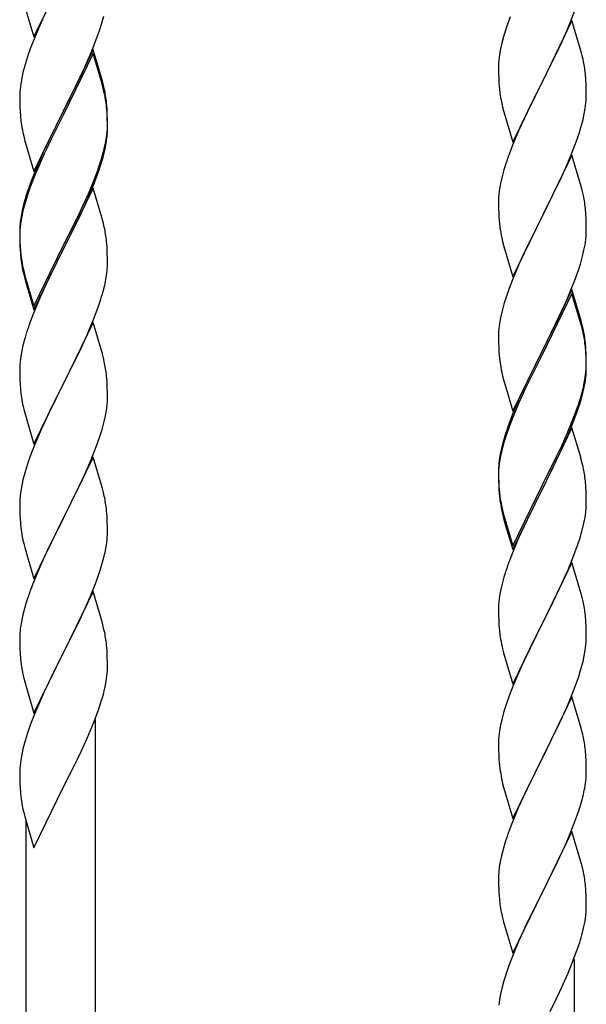
# Model space of a CAD drawing. Units: millimetres. Extents: x 0 to 8280, y 0 to 5795.
# Drawn here: x 1730 to 1868, y 4287 to 4528 of the extents above; entities that cross this region are included whole.
import ezdxf

# ---------------------------------------------------------------- set-up
doc = ezdxf.new("R2010")
doc.units = ezdxf.units.MM
doc.layers.add('YKK_A1', color=4, linetype='Continuous', lineweight=30)

msp = doc.modelspace()

# ---------------------------------------------------------------- linework, layer by layer
at = {"layer": 'YKK_A1'}
for p, q in [((1733.07, 4523.42), (1740.3, 4538.28)), ((1730.87, 4530.82), (1733.07, 4523.42)), ((1864.19, 4527.14), (1865.56, 4530.68)), ((1749.56, 4526.53), (1750.1, 4528.47)), ((1849.41, 4528.32), (1848.68, 4526.3)), ((1734.47, 4526.22), (1733, 4522.69)), ((1735.13, 4527.71), (1734.47, 4526.22)), ((1749.08, 4525.04), (1749.56, 4526.53)), ((1848.68, 4526.3), (1847.9, 4523.82)), ((1864.52, 4527.42), (1857.3, 4512.56)), ((1863.35, 4525.12), (1864.19, 4527.14)), ((1866.79, 4519.77), (1864.52, 4527.42)), ((1748.38, 4523.03), (1749.08, 4525.04)), ((1847.9, 4523.82), (1847.38, 4521.9)), ((1862.02, 4522.16), (1863.35, 4525.12)), ((1732.41, 4521.17), (1731.68, 4519.15)), ((1733, 4522.69), (1732.41, 4521.17)), ((1747.19, 4519.99), (1748.38, 4523.03)), ((1847.38, 4521.9), (1847.06, 4520.5)), ((1861.35, 4520.73), (1862.02, 4522.16)), ((1731.68, 4519.15), (1730.9, 4516.68)), ((1747.52, 4520.27), (1740.3, 4505.41)), ((1747.52, 4519.35), (1740.3, 4504.5)), ((1745.91, 4516.98), (1747.19, 4519.99)), ((1749.79, 4512.62), (1747.52, 4520.27)), ((1749.72, 4511.95), (1747.52, 4519.35)), ((1846.82, 4519.15), (1846.66, 4517.85)), ((1847.06, 4520.5), (1846.82, 4519.15)), ((1860.25, 4518.43), (1861.35, 4520.73)), ((1867.04, 4518.82), (1866.79, 4519.77)), ((1867.25, 4517.88), (1867.04, 4518.82)), ((1730.9, 4516.68), (1730.38, 4514.75)), ((1744.8, 4514.53), (1745.91, 4516.98)), ((1846.6, 4517.02), (1846.58, 4516.22)), ((1846.58, 4516.22), (1846.6, 4514.36)), ((1846.66, 4517.85), (1846.6, 4517.02)), ((1857.47, 4512.89), (1860.25, 4518.43)), ((1730.38, 4514.75), (1730.06, 4513.35)), ((1744.13, 4513.11), (1744.8, 4514.53)), ((1846.6, 4514.36), (1846.63, 4513.35)), ((1867.91, 4513.01), (1867.8, 4514.42)), ((1729.82, 4512), (1729.66, 4510.7)), ((1730.06, 4513.35), (1729.82, 4512)), ((1742.18, 4509.13), (1744.13, 4513.11)), ((1749.91, 4511.23), (1749.72, 4511.95)), ((1750.04, 4511.67), (1749.79, 4512.62)), ((1750.25, 4509.81), (1749.91, 4511.23)), ((1750.25, 4510.73), (1750.04, 4511.67)), ((1846.63, 4513.35), (1846.67, 4512.41)), ((1846.67, 4512.41), (1846.75, 4511.25)), ((1850.07, 4497.7), (1857.3, 4512.56)), ((1857.13, 4512.23), (1854.13, 4506.24)), ((1857.3, 4512.56), (1857.13, 4512.23)), ((1857.3, 4512.56), (1857.47, 4512.89)), ((1867.97, 4511.77), (1867.91, 4513.01)), ((1868.01, 4510.04), (1867.97, 4511.77)), ((1729.6, 4509.87), (1729.58, 4509.07)), ((1729.58, 4509.07), (1729.6, 4507.21)), ((1729.66, 4510.7), (1729.6, 4509.87)), ((1740.47, 4505.74), (1742.18, 4509.13)), ((1846.92, 4509.66), (1847.07, 4508.67)), ((1868, 4508.09), (1868.02, 4508.89)), ((1868.02, 4508.89), (1868.01, 4510.04)), ((1729.6, 4507.21), (1729.63, 4506.2)), ((1750.91, 4505.86), (1750.8, 4507.28)), ((1867.77, 4505.97), (1867.94, 4507.26)), ((1867.94, 4507.26), (1868, 4508.09)), ((1729.63, 4506.2), (1729.67, 4505.26)), ((1729.67, 4505.26), (1729.75, 4504.1)), ((1733.07, 4490.55), (1740.3, 4505.41)), ((1739.96, 4504.74), (1736.69, 4498.18)), ((1740.3, 4505.41), (1739.96, 4504.74)), ((1740.3, 4504.5), (1739.96, 4503.82)), ((1740.3, 4505.41), (1740.47, 4505.74)), ((1750.91, 4504.95), (1750.8, 4506.36)), ((1750.97, 4504.62), (1750.91, 4505.86)), ((1750.97, 4503.7), (1750.91, 4504.95)), ((1751.01, 4502.89), (1750.97, 4504.62)), ((1847.56, 4506.3), (1847.81, 4505.35)), ((1847.81, 4505.35), (1847.87, 4505.1)), ((1847.87, 4505.1), (1850.07, 4497.7)), ((1854.13, 4506.24), (1852.8, 4503.44)), ((1867.22, 4503.22), (1867.53, 4504.62)), ((1867.53, 4504.62), (1867.77, 4505.97)), ((1739.96, 4503.82), (1737.35, 4498.63)), ((1751.01, 4501.97), (1750.97, 4503.7)), ((1751, 4500.95), (1751.02, 4501.75)), ((1751.02, 4501.75), (1751.01, 4502.89)), ((1751.02, 4500.83), (1751.01, 4501.97)), ((1852.8, 4503.44), (1851.47, 4500.5)), ((1866.7, 4501.29), (1867.22, 4503.22)), ((1730.34, 4500.1), (1730.56, 4499.16)), ((1750.77, 4498.82), (1750.94, 4500.12)), ((1750.94, 4500.12), (1751, 4500.95)), ((1751, 4500.03), (1751.02, 4500.83)), ((1851.47, 4500.5), (1850, 4496.97)), ((1865.56, 4497.81), (1866.25, 4499.82)), ((1866.25, 4499.82), (1866.7, 4501.29)), ((1730.56, 4499.16), (1730.87, 4497.96)), ((1730.87, 4497.96), (1731.24, 4496.69)), ((1736.69, 4498.18), (1735.57, 4495.81)), ((1737.35, 4498.63), (1736.02, 4495.86)), ((1750.22, 4496.07), (1750.53, 4497.47)), ((1750.44, 4496.09), (1750.7, 4497.46)), ((1750.53, 4497.47), (1750.77, 4498.82)), ((1750.7, 4497.46), (1750.89, 4498.77)), ((1850, 4496.97), (1849.22, 4494.94)), ((1864.6, 4495.28), (1865.56, 4497.81)), ((1731.24, 4496.69), (1733.07, 4490.55)), ((1735.57, 4495.81), (1734.47, 4493.35)), ((1735.57, 4494.9), (1734.47, 4492.44)), ((1736.02, 4495.86), (1735.57, 4494.9)), ((1750.1, 4494.68), (1750.44, 4496.09)), ((1864.52, 4494.54), (1857.3, 4479.69)), ((1863.35, 4492.25), (1864.6, 4495.28)), ((1866.79, 4486.9), (1864.52, 4494.54)), ((1734.47, 4493.35), (1733, 4489.82)), ((1734.47, 4492.44), (1733.2, 4489.41)), ((1748.56, 4490.66), (1749.08, 4492.17)), ((1748.74, 4490.25), (1749.4, 4492.25)), ((1749.08, 4492.17), (1749.56, 4493.66)), ((1862.02, 4489.29), (1863.35, 4492.25)), ((1733, 4489.82), (1732.22, 4487.79)), ((1747.6, 4488.13), (1748.56, 4490.66)), ((1747.6, 4487.22), (1748.74, 4490.25)), ((1847.9, 4490.95), (1847.38, 4489.03)), ((1848.19, 4491.94), (1847.9, 4490.95)), ((1732.41, 4487.39), (1731.68, 4485.37)), ((1733.2, 4489.41), (1732.41, 4487.39)), ((1746.35, 4485.1), (1747.6, 4488.13)), ((1746.56, 4484.69), (1747.6, 4487.22)), ((1847.06, 4487.63), (1846.82, 4486.28)), ((1847.38, 4489.03), (1847.06, 4487.63)), ((1857.47, 4480.02), (1862.02, 4489.29)), ((1731.19, 4484.79), (1730.76, 4483.32)), ((1731.68, 4485.37), (1730.9, 4482.89)), ((1747.52, 4486.48), (1740.3, 4471.62)), ((1745.02, 4482.14), (1746.35, 4485.1)), ((1749.65, 4479.33), (1747.52, 4486.48)), ((1846.66, 4484.98), (1846.6, 4484.15)), ((1846.82, 4486.28), (1846.66, 4484.98)), ((1867.04, 4485.95), (1866.79, 4486.9)), ((1867.25, 4485.01), (1867.04, 4485.95)), ((1730.76, 4483.32), (1730.27, 4481.41)), ((1730.9, 4482.89), (1730.38, 4480.96)), ((1744.58, 4480.27), (1746.13, 4483.69)), ((1746.13, 4483.69), (1746.56, 4484.69)), ((1846.6, 4484.15), (1846.58, 4483.36)), ((1846.58, 4483.36), (1846.6, 4481.49)), ((1729.98, 4480.03), (1729.76, 4478.69)), ((1730.27, 4481.41), (1729.98, 4480.03)), ((1730.38, 4480.96), (1730.06, 4479.57)), ((1743.69, 4479.31), (1745.02, 4482.14)), ((1743.69, 4478.4), (1744.58, 4480.27)), ((1846.6, 4481.49), (1846.63, 4480.48)), ((1846.63, 4480.48), (1846.67, 4479.54)), ((1857.3, 4479.69), (1857.47, 4480.02)), ((1867.91, 4480.14), (1867.8, 4481.56)), ((1867.97, 4478.9), (1867.91, 4480.14)), ((1729.82, 4478.21), (1729.66, 4476.92)), ((1730.06, 4479.57), (1729.82, 4478.21)), ((1740.47, 4472.87), (1743.69, 4479.31)), ((1742.18, 4475.34), (1743.69, 4478.4)), ((1749.72, 4479.08), (1749.65, 4479.33)), ((1750.04, 4477.88), (1749.72, 4479.08)), ((1750.25, 4476.94), (1750.04, 4477.88)), ((1846.67, 4479.54), (1846.75, 4478.38)), ((1850.07, 4464.83), (1857.3, 4479.69)), ((1857.13, 4479.36), (1855.41, 4475.97)), ((1857.3, 4479.69), (1857.13, 4479.36)), ((1868.01, 4477.17), (1867.97, 4478.9)), ((1729.63, 4477.42), (1729.58, 4476.6)), ((1729.58, 4476.6), (1729.58, 4476.21)), ((1729.58, 4476.21), (1729.6, 4474.35)), ((1729.6, 4476.09), (1729.58, 4475.29)), ((1729.58, 4475.29), (1729.6, 4473.43)), ((1729.66, 4476.92), (1729.6, 4476.09)), ((1740.47, 4471.95), (1742.18, 4475.34)), ((1855.41, 4475.97), (1853.24, 4471.53)), ((1868, 4475.23), (1868.02, 4476.03)), ((1868.02, 4476.03), (1868.01, 4477.17)), ((1729.6, 4474.35), (1729.63, 4473.34)), ((1729.6, 4473.43), (1729.63, 4472.42)), ((1729.63, 4473.34), (1729.67, 4472.4)), ((1740.3, 4472.54), (1740.47, 4472.87)), ((1750.91, 4472.08), (1750.8, 4473.49)), ((1847.34, 4474.37), (1847.56, 4473.43)), ((1847.56, 4473.43), (1847.87, 4472.23)), ((1867.7, 4472.66), (1867.89, 4473.97)), ((1729.63, 4472.42), (1729.67, 4471.48)), ((1729.67, 4472.4), (1729.75, 4471.23)), ((1729.67, 4471.48), (1729.75, 4470.31)), ((1733.07, 4457.68), (1740.3, 4472.54)), ((1733.07, 4456.77), (1740.3, 4471.62)), ((1740.13, 4471.29), (1737.35, 4465.76)), ((1740.3, 4471.62), (1740.13, 4471.29)), ((1740.3, 4471.62), (1740.47, 4471.95)), ((1750.97, 4470.83), (1750.91, 4472.08)), ((1751.01, 4469.1), (1750.97, 4470.83)), ((1847.87, 4472.23), (1850.07, 4464.83)), ((1853.24, 4471.53), (1852.13, 4469.12)), ((1867.1, 4469.88), (1867.44, 4471.29)), ((1867.44, 4471.29), (1867.7, 4472.66)), ((1729.92, 4469.64), (1730.07, 4468.65)), ((1751, 4467.16), (1751.02, 4467.96)), ((1751.02, 4467.96), (1751.01, 4469.1)), ((1852.13, 4469.12), (1851.47, 4467.63)), ((1866.08, 4466.45), (1866.56, 4467.94)), ((1866.56, 4467.94), (1867.1, 4469.88)), ((1730.29, 4466.55), (1730.56, 4465.37)), ((1730.56, 4466.29), (1730.87, 4465.09)), ((1737.35, 4465.76), (1735.8, 4462.51)), ((1750.7, 4464.59), (1750.89, 4465.9)), ((1851.47, 4467.63), (1850, 4464.1)), ((1865.38, 4464.44), (1866.08, 4466.45)), ((1730.56, 4465.37), (1730.81, 4464.41)), ((1730.81, 4464.41), (1731.31, 4462.64)), ((1730.87, 4465.09), (1733.07, 4457.68)), ((1750.1, 4461.81), (1750.44, 4463.22)), ((1750.44, 4463.22), (1750.7, 4464.59)), ((1850, 4464.1), (1849.41, 4462.58)), ((1864.19, 4461.4), (1865.38, 4464.44)), ((1731.31, 4462.64), (1733.07, 4456.77)), ((1735.8, 4462.51), (1734.47, 4459.56)), ((1849.41, 4462.58), (1848.68, 4460.56)), ((1864.52, 4461.68), (1857.3, 4446.82)), ((1864.52, 4460.76), (1857.3, 4445.91)), ((1862.91, 4458.39), (1864.19, 4461.4)), ((1866.79, 4454.03), (1864.52, 4461.68)), ((1866.72, 4453.36), (1864.52, 4460.76)), ((1734.47, 4459.56), (1732.8, 4455.53)), ((1748.74, 4457.38), (1749.4, 4459.38)), ((1848.68, 4460.56), (1847.9, 4458.09)), ((1861.8, 4455.94), (1862.91, 4458.39)), ((1747.6, 4454.35), (1748.74, 4457.38)), ((1847.38, 4456.16), (1847.06, 4454.76)), ((1847.9, 4458.09), (1847.38, 4456.16)), ((1861.13, 4454.52), (1861.8, 4455.94)), ((1732.8, 4455.53), (1732.22, 4454.01)), ((1747.52, 4453.62), (1740.3, 4438.75)), ((1746.56, 4451.82), (1747.6, 4454.35)), ((1749.79, 4445.97), (1747.52, 4453.62)), ((1847.06, 4454.76), (1846.82, 4453.41)), ((1859.18, 4450.54), (1861.13, 4454.52)), ((1867.04, 4453.08), (1866.79, 4454.03)), ((1746.13, 4450.82), (1746.56, 4451.82)), ((1846.6, 4451.28), (1846.58, 4450.48)), ((1846.66, 4452.11), (1846.6, 4451.28)), ((1846.82, 4453.41), (1846.66, 4452.11)), ((1866.91, 4452.64), (1866.72, 4453.36)), ((1867.25, 4451.22), (1866.91, 4452.64)), ((1867.25, 4452.14), (1867.04, 4453.08)), ((1730.9, 4450.02), (1730.38, 4448.09)), ((1731.19, 4451), (1730.9, 4450.02)), ((1744.58, 4447.4), (1746.13, 4450.82)), ((1846.58, 4450.48), (1846.6, 4448.62)), ((1857.47, 4447.15), (1859.18, 4450.54)), ((1867.91, 4447.27), (1867.8, 4448.69)), ((1730.06, 4446.7), (1729.82, 4445.34)), ((1730.38, 4448.09), (1730.06, 4446.7)), ((1743.69, 4445.53), (1744.58, 4447.4)), ((1846.6, 4448.62), (1846.63, 4447.61)), ((1846.63, 4447.61), (1846.67, 4446.67)), ((1846.67, 4446.67), (1846.75, 4445.51)), ((1850.07, 4431.96), (1857.3, 4446.82)), ((1857.3, 4446.82), (1856.96, 4446.15)), ((1857.3, 4446.82), (1857.47, 4447.15)), ((1867.91, 4446.36), (1867.8, 4447.77)), ((1867.97, 4446.03), (1867.91, 4447.27)), ((1867.97, 4445.11), (1867.91, 4446.36)), ((1729.66, 4444.05), (1729.6, 4443.22)), ((1729.82, 4445.34), (1729.66, 4444.05)), ((1742.18, 4442.47), (1743.69, 4445.53)), ((1750.04, 4445.02), (1749.79, 4445.97)), ((1750.25, 4444.08), (1750.04, 4445.02)), ((1856.96, 4446.15), (1853.69, 4439.59)), ((1856.96, 4445.23), (1854.35, 4440.04)), ((1857.3, 4445.91), (1856.96, 4445.23)), ((1868.01, 4444.3), (1867.97, 4446.03)), ((1868.01, 4443.38), (1867.97, 4445.11)), ((1868.02, 4443.16), (1868.01, 4444.3)), ((1729.6, 4443.22), (1729.58, 4442.42)), ((1729.58, 4442.42), (1729.6, 4440.56)), ((1740.47, 4439.08), (1742.18, 4442.47)), ((1847.34, 4441.51), (1847.56, 4440.57)), ((1867.77, 4440.23), (1867.94, 4441.53)), ((1867.94, 4441.53), (1868, 4442.36)), ((1868, 4442.36), (1868.02, 4443.16)), ((1868, 4441.44), (1868.02, 4442.24)), ((1868.02, 4442.24), (1868.01, 4443.38)), ((1729.6, 4440.56), (1729.63, 4439.55)), ((1729.63, 4439.55), (1729.67, 4438.61)), ((1740.3, 4438.75), (1740.47, 4439.08)), ((1750.91, 4439.21), (1750.8, 4440.62)), ((1750.97, 4437.96), (1750.91, 4439.21)), ((1847.56, 4440.57), (1847.87, 4439.37)), ((1847.87, 4439.37), (1848.24, 4438.1)), ((1853.69, 4439.59), (1852.57, 4437.22)), ((1854.35, 4440.04), (1853.02, 4437.27)), ((1867.53, 4438.88), (1867.77, 4440.23)), ((1867.7, 4438.87), (1867.89, 4440.18)), ((1729.67, 4438.61), (1729.75, 4437.44)), ((1733.07, 4423.89), (1740.3, 4438.75)), ((1739.78, 4437.73), (1737.13, 4432.44)), ((1740.3, 4438.75), (1739.78, 4437.73)), ((1751.01, 4436.24), (1750.97, 4437.96)), ((1848.24, 4438.1), (1850.07, 4431.96)), ((1852.57, 4437.22), (1851.47, 4434.76)), ((1853.02, 4437.27), (1852.57, 4436.31)), ((1867.1, 4436.09), (1867.44, 4437.5)), ((1867.22, 4437.48), (1867.53, 4438.88)), ((1867.44, 4437.5), (1867.7, 4438.87)), ((1729.92, 4435.85), (1730.07, 4434.86)), ((1750.94, 4433.46), (1751, 4434.29)), ((1751, 4434.29), (1751.02, 4435.09)), ((1751.02, 4435.09), (1751.01, 4436.24)), ((1851.47, 4434.76), (1850, 4431.23)), ((1852.57, 4436.31), (1851.47, 4433.85)), ((1866.08, 4433.58), (1866.56, 4435.07)), ((1730.56, 4432.5), (1730.81, 4431.54)), ((1737.13, 4432.44), (1736.02, 4430.12)), ((1750.53, 4430.81), (1750.77, 4432.17)), ((1750.77, 4432.17), (1750.94, 4433.46)), ((1851.47, 4433.85), (1850.2, 4430.82)), ((1864.6, 4429.54), (1865.56, 4432.07)), ((1865.56, 4432.07), (1866.08, 4433.58)), ((1865.74, 4431.66), (1866.4, 4433.66)), ((1730.81, 4431.54), (1733.07, 4423.89)), ((1736.02, 4430.12), (1734.91, 4427.69)), ((1749.7, 4427.49), (1750.22, 4429.42)), ((1750.22, 4429.42), (1750.53, 4430.81)), ((1850, 4431.23), (1849.22, 4429.2)), ((1850.2, 4430.82), (1849.41, 4428.8)), ((1863.35, 4426.51), (1864.6, 4429.54)), ((1864.6, 4428.63), (1865.74, 4431.66)), ((1734.91, 4427.69), (1733.2, 4423.68)), ((1749.08, 4425.51), (1749.7, 4427.49)), ((1849.41, 4428.8), (1848.68, 4426.78)), ((1864.52, 4427.89), (1857.3, 4413.03)), ((1863.56, 4426.1), (1864.6, 4428.63)), ((1866.65, 4420.74), (1864.52, 4427.89)), ((1748.38, 4423.5), (1749.08, 4425.51)), ((1847.76, 4424.73), (1847.27, 4422.82)), ((1848.19, 4426.2), (1847.76, 4424.73)), ((1848.68, 4426.78), (1847.9, 4424.3)), ((1861.58, 4421.68), (1863.13, 4425.1)), ((1862.02, 4423.55), (1863.35, 4426.51)), ((1863.13, 4425.1), (1863.56, 4426.1)), ((1733.2, 4423.68), (1732.41, 4421.65)), ((1746.99, 4419.96), (1748.38, 4423.5)), ((1847.27, 4422.82), (1846.98, 4421.44)), ((1847.38, 4422.37), (1847.06, 4420.98)), ((1847.9, 4424.3), (1847.38, 4422.37)), ((1860.69, 4420.72), (1862.02, 4423.55)), ((1732.41, 4421.65), (1731.68, 4419.63)), ((1747.52, 4420.74), (1740.3, 4405.89)), ((1745.91, 4417.45), (1746.99, 4419.96)), ((1749.79, 4413.1), (1747.52, 4420.74)), ((1846.98, 4421.44), (1846.76, 4420.1)), ((1847.06, 4420.98), (1846.82, 4419.62)), ((1857.47, 4414.28), (1860.69, 4420.72)), ((1859.18, 4416.75), (1860.69, 4419.81)), ((1860.69, 4419.81), (1861.58, 4421.68)), ((1866.72, 4420.49), (1866.65, 4420.74)), ((1867.04, 4419.29), (1866.72, 4420.49)), ((1731.68, 4419.63), (1730.9, 4417.15)), ((1744.58, 4414.53), (1745.91, 4417.45)), ((1846.63, 4418.83), (1846.58, 4418.01)), ((1846.58, 4418.01), (1846.58, 4417.62)), ((1846.58, 4417.62), (1846.6, 4415.76)), ((1846.6, 4417.5), (1846.58, 4416.7)), ((1846.66, 4418.33), (1846.6, 4417.5)), ((1846.82, 4419.62), (1846.66, 4418.33)), ((1867.25, 4418.35), (1867.04, 4419.29)), ((1730.38, 4415.23), (1730.06, 4413.83)), ((1730.9, 4417.15), (1730.38, 4415.23)), ((1846.58, 4416.7), (1846.6, 4414.84)), ((1846.6, 4415.76), (1846.63, 4414.75)), ((1857.47, 4413.36), (1859.18, 4416.75)), ((1730.06, 4413.83), (1729.82, 4412.48)), ((1740.47, 4406.22), (1744.58, 4414.53)), ((1750.04, 4412.14), (1749.79, 4413.1)), ((1846.6, 4414.84), (1846.63, 4413.83)), ((1846.63, 4414.75), (1846.67, 4413.81)), ((1846.63, 4413.83), (1846.67, 4412.89)), ((1846.67, 4413.81), (1846.75, 4412.64)), ((1846.67, 4412.89), (1846.75, 4411.72)), ((1850.07, 4399.09), (1857.3, 4413.95)), ((1850.07, 4398.18), (1857.3, 4413.03)), ((1857.13, 4412.7), (1854.35, 4407.17)), ((1857.3, 4413.03), (1857.13, 4412.7)), ((1857.3, 4413.95), (1857.47, 4414.28)), ((1857.3, 4413.03), (1857.47, 4413.36)), ((1867.91, 4413.49), (1867.8, 4414.9)), ((1867.97, 4412.24), (1867.91, 4413.49)), ((1729.6, 4410.36), (1729.58, 4409.56)), ((1729.66, 4411.18), (1729.6, 4410.36)), ((1729.82, 4412.48), (1729.66, 4411.18)), ((1750.25, 4411.2), (1750.04, 4412.14)), ((1846.92, 4411.05), (1847.07, 4410.06)), ((1868.01, 4410.51), (1867.97, 4412.24)), ((1868.02, 4409.37), (1868.01, 4410.51)), ((1729.58, 4409.56), (1729.6, 4407.69)), ((1847.29, 4407.96), (1847.56, 4406.78)), ((1868, 4408.57), (1868.02, 4409.37)), ((1729.6, 4407.69), (1729.63, 4406.68)), ((1729.63, 4406.68), (1729.67, 4405.74)), ((1729.67, 4405.74), (1729.75, 4404.58)), ((1733.07, 4391.03), (1740.3, 4405.89)), ((1740.3, 4405.89), (1739.96, 4405.22)), ((1740.3, 4405.89), (1740.47, 4406.22)), ((1750.91, 4406.34), (1750.8, 4407.75)), ((1750.97, 4405.09), (1750.91, 4406.34)), ((1847.56, 4407.7), (1847.87, 4406.5)), ((1847.56, 4406.78), (1847.81, 4405.82)), ((1847.81, 4405.82), (1848.31, 4404.05)), ((1847.87, 4406.5), (1850.07, 4399.09)), ((1854.35, 4407.17), (1852.8, 4403.92)), ((1867.44, 4404.63), (1867.7, 4406)), ((1867.7, 4406), (1867.89, 4407.31)), ((1739.96, 4405.22), (1737.35, 4400.02)), ((1751.01, 4403.37), (1750.97, 4405.09)), ((1751.02, 4402.22), (1751.01, 4403.37)), ((1848.31, 4404.05), (1850.07, 4398.18)), ((1852.8, 4403.92), (1851.47, 4400.97)), ((1867.1, 4403.22), (1867.44, 4404.63)), ((1730.29, 4400.81), (1730.56, 4399.63)), ((1851.47, 4400.97), (1849.8, 4396.94)), ((1865.74, 4398.79), (1866.4, 4400.79)), ((1730.56, 4399.63), (1730.81, 4398.67)), ((1730.81, 4398.67), (1733.07, 4391.03)), ((1737.35, 4400.02), (1736.24, 4397.72)), ((1750.62, 4398.4), (1750.84, 4399.73)), ((1864.6, 4395.76), (1865.74, 4398.79)), ((1735.57, 4396.29), (1734.47, 4393.83)), ((1736.24, 4397.72), (1735.57, 4396.29)), ((1749.84, 4395.11), (1750.22, 4396.55)), ((1849.8, 4396.94), (1849.22, 4395.42)), ((1863.56, 4393.23), (1864.6, 4395.76)), ((1734.47, 4393.83), (1732.8, 4389.79)), ((1749.25, 4393.14), (1749.84, 4395.11)), ((1864.52, 4395.03), (1857.3, 4380.16)), ((1866.79, 4387.38), (1864.52, 4395.03)), ((1748, 4389.62), (1748.74, 4391.64)), ((1748.74, 4391.64), (1749.25, 4393.14)), ((1847.9, 4391.43), (1847.38, 4389.5)), ((1848.19, 4392.41), (1847.9, 4391.43)), ((1861.58, 4388.81), (1863.13, 4392.23)), ((1863.13, 4392.23), (1863.56, 4393.23)), ((1732.8, 4389.79), (1732.22, 4388.27)), ((1746.78, 4386.59), (1748, 4389.62)), ((1847.38, 4389.5), (1847.06, 4388.11)), ((1860.69, 4386.94), (1861.58, 4388.81)), ((1747.52, 4387.88), (1740.3, 4373.02)), ((1745.91, 4384.58), (1746.78, 4386.59)), ((1749.72, 4380.48), (1747.52, 4387.88)), ((1846.82, 4386.75), (1846.66, 4385.46)), ((1847.06, 4388.11), (1846.82, 4386.75)), ((1859.18, 4383.88), (1860.69, 4386.94)), ((1867.04, 4386.43), (1866.79, 4387.38)), ((1867.25, 4385.49), (1867.04, 4386.43)), ((1730.76, 4383.8), (1730.27, 4381.89)), ((1731.19, 4385.27), (1730.76, 4383.8)), ((1744.58, 4381.66), (1745.91, 4384.58)), ((1846.6, 4384.63), (1846.58, 4383.83)), ((1846.58, 4383.83), (1846.6, 4381.97)), ((1846.66, 4385.46), (1846.6, 4384.63)), ((1857.47, 4380.49), (1859.18, 4383.88)), ((1730.27, 4381.89), (1729.98, 4380.5)), ((1743.91, 4380.25), (1744.58, 4381.66)), ((1846.6, 4381.97), (1846.63, 4380.96)), ((1867.91, 4380.62), (1867.8, 4382.03)), ((1729.98, 4380.5), (1729.76, 4379.17)), ((1742.39, 4377.15), (1743.91, 4380.25)), ((1749.91, 4379.75), (1749.72, 4380.48)), ((1750.25, 4378.34), (1749.91, 4379.75)), ((1846.63, 4380.96), (1846.67, 4380.02)), ((1846.67, 4380.02), (1846.75, 4378.85)), ((1850.07, 4365.3), (1857.3, 4380.16)), ((1856.78, 4379.14), (1854.13, 4373.85)), ((1857.3, 4380.16), (1856.78, 4379.14)), ((1857.3, 4380.16), (1857.47, 4380.49)), ((1867.97, 4379.37), (1867.91, 4380.62)), ((1868.01, 4377.65), (1867.97, 4379.37)), ((1729.63, 4377.89), (1729.58, 4377.08)), ((1729.58, 4377.08), (1729.58, 4376.68)), ((1729.58, 4376.68), (1729.6, 4374.82)), ((1740.47, 4373.35), (1742.39, 4377.15)), ((1846.92, 4377.26), (1847.07, 4376.27)), ((1868, 4375.7), (1868.02, 4376.5)), ((1868.02, 4376.5), (1868.01, 4377.65)), ((1729.6, 4374.82), (1729.63, 4373.81)), ((1750.91, 4373.47), (1750.8, 4374.88)), ((1867.77, 4373.58), (1867.94, 4374.87)), ((1867.94, 4374.87), (1868, 4375.7)), ((1729.63, 4373.81), (1729.67, 4372.87)), ((1729.67, 4372.87), (1729.77, 4371.43)), ((1733.07, 4358.16), (1740.3, 4373.02)), ((1740.13, 4372.69), (1737.78, 4368.03)), ((1740.3, 4373.02), (1740.13, 4372.69)), ((1740.3, 4373.02), (1740.47, 4373.35)), ((1750.97, 4372.23), (1750.91, 4373.47)), ((1751.01, 4370.5), (1750.97, 4372.23)), ((1847.56, 4373.91), (1847.81, 4372.95)), ((1847.81, 4372.95), (1850.07, 4365.3)), ((1854.13, 4373.85), (1853.02, 4371.53)), ((1867.22, 4370.83), (1867.53, 4372.22)), ((1867.53, 4372.22), (1867.77, 4373.58)), ((1729.77, 4371.43), (1729.92, 4370.12)), ((1729.92, 4370.12), (1730.07, 4369.13)), ((1751, 4368.55), (1751.02, 4369.35)), ((1751.02, 4369.35), (1751.01, 4370.5)), ((1853.02, 4371.53), (1851.91, 4369.1)), ((1866.7, 4368.9), (1867.22, 4370.83)), ((1730.07, 4369.13), (1730.24, 4368.17)), ((1730.24, 4368.17), (1730.34, 4367.7)), ((1730.34, 4367.7), (1730.56, 4366.76)), ((1737.78, 4368.03), (1736.02, 4364.38)), ((1750.7, 4365.98), (1750.89, 4367.3)), ((1851.91, 4369.1), (1850.2, 4365.09)), ((1865.38, 4364.91), (1866.08, 4366.92)), ((1866.08, 4366.92), (1866.7, 4368.9)), ((1730.56, 4366.76), (1730.81, 4365.81)), ((1730.81, 4365.81), (1733.07, 4358.16)), ((1750.1, 4363.2), (1750.44, 4364.62)), ((1750.44, 4364.62), (1750.7, 4365.98)), ((1850.2, 4365.09), (1849.41, 4363.06)), ((1863.99, 4361.37), (1865.38, 4364.91)), ((1735.57, 4363.42), (1734.47, 4360.96)), ((1736.02, 4364.38), (1735.57, 4363.42)), ((1849.41, 4363.06), (1848.68, 4361.04)), ((1864.52, 4362.15), (1857.3, 4347.3)), ((1866.79, 4354.51), (1864.52, 4362.15)), ((1734.47, 4360.96), (1733.2, 4357.94)), ((1748.74, 4358.77), (1749.4, 4360.77)), ((1848.68, 4361.04), (1847.9, 4358.56)), ((1862.91, 4358.86), (1863.99, 4361.37)), ((1733.2, 4357.94), (1732.41, 4355.91)), ((1747.6, 4355.74), (1748.74, 4358.77)), ((1847.9, 4358.56), (1847.38, 4356.64)), ((1861.58, 4355.94), (1862.91, 4358.86)), ((1732.41, 4355.91), (1731.68, 4353.89)), ((1746.56, 4353.21), (1747.6, 4355.74)), ((1748.12, 4170.44), (1748.12, 4356.61)), ((1847.06, 4355.24), (1846.82, 4353.89)), ((1847.38, 4356.64), (1847.06, 4355.24)), ((1857.47, 4347.63), (1861.58, 4355.94)), ((1731.68, 4353.89), (1730.9, 4351.41)), ((1746.13, 4352.21), (1746.56, 4353.21)), ((1846.66, 4352.59), (1846.6, 4351.77)), ((1846.82, 4353.89), (1846.66, 4352.59)), ((1867.04, 4353.55), (1866.79, 4354.51)), ((1867.25, 4352.61), (1867.04, 4353.55)), ((1730.9, 4351.41), (1730.38, 4349.49)), ((1744.58, 4348.79), (1746.13, 4352.21)), ((1846.6, 4351.77), (1846.58, 4350.97)), ((1846.58, 4350.97), (1846.6, 4349.1)), ((1730.06, 4348.09), (1729.82, 4346.74)), ((1730.38, 4349.49), (1730.06, 4348.09)), ((1743.69, 4346.92), (1744.58, 4348.79)), ((1846.6, 4349.1), (1846.63, 4348.09)), ((1846.63, 4348.09), (1846.67, 4347.15)), ((1857.3, 4347.3), (1857.47, 4347.63)), ((1867.91, 4347.75), (1867.8, 4349.16)), ((1867.97, 4346.5), (1867.91, 4347.75)), ((1729.66, 4345.44), (1729.6, 4344.61)), ((1729.82, 4346.74), (1729.66, 4345.44)), ((1742.18, 4343.86), (1743.69, 4346.92)), ((1846.67, 4347.15), (1846.75, 4345.99)), ((1850.07, 4332.44), (1857.3, 4347.3)), ((1856.96, 4346.63), (1854.35, 4341.43)), ((1857.3, 4347.3), (1856.96, 4346.63)), ((1868.01, 4344.78), (1867.97, 4346.5)), ((1729.6, 4344.61), (1729.58, 4343.81)), ((1729.58, 4343.81), (1729.6, 4341.95)), ((1740.47, 4340.48), (1742.18, 4343.86)), ((1868.02, 4343.63), (1868.01, 4344.78)), ((1729.6, 4341.95), (1729.63, 4340.94)), ((1729.63, 4340.94), (1729.67, 4340)), ((1740.3, 4340.15), (1740.47, 4340.48)), ((1847.29, 4342.22), (1847.56, 4341.04)), ((1847.56, 4341.04), (1847.81, 4340.08)), ((1854.35, 4341.43), (1853.24, 4339.13)), ((1867.62, 4339.81), (1867.84, 4341.14)), ((1729.67, 4340), (1729.77, 4338.56)), ((1729.77, 4338.56), (1729.92, 4337.24)), ((1733.07, 4325.29), (1740.3, 4340.15)), ((1740.3, 4340.15), (1740.13, 4339.82)), ((1847.81, 4340.08), (1850.07, 4332.44)), ((1853.24, 4339.13), (1852.57, 4337.7)), ((1852.57, 4337.7), (1851.47, 4335.24)), ((1866.25, 4334.55), (1866.84, 4336.52)), ((1866.84, 4336.52), (1867.22, 4337.96)), ((1730.29, 4335.07), (1730.56, 4333.89)), ((1730.56, 4333.89), (1730.81, 4332.93)), ((1851.47, 4335.24), (1849.8, 4331.2)), ((1865.74, 4333.05), (1866.25, 4334.55)), ((1730.81, 4332.93), (1733.07, 4325.29)), ((1731.12, 4178.94), (1731.12, 4331.87)), ((1849.8, 4331.2), (1849.22, 4329.68)), ((1863.78, 4328), (1865, 4331.03)), ((1865, 4331.03), (1865.74, 4333.05)), ((1864.52, 4329.29), (1857.3, 4314.43)), ((1866.72, 4321.89), (1864.52, 4329.29)), ((1848.19, 4326.68), (1847.76, 4325.21)), ((1861.58, 4323.07), (1862.91, 4325.99)), ((1862.91, 4325.99), (1863.78, 4328)), ((1847.76, 4325.21), (1847.27, 4323.3)), ((1846.98, 4321.91), (1846.76, 4320.58)), ((1847.27, 4323.3), (1846.98, 4321.91)), ((1859.39, 4318.56), (1860.91, 4321.66)), ((1860.91, 4321.66), (1861.58, 4323.07)), ((1866.91, 4321.16), (1866.72, 4321.89)), ((1867.25, 4319.75), (1866.91, 4321.16)), ((1846.63, 4319.3), (1846.58, 4318.49)), ((1846.58, 4318.49), (1846.58, 4318.09)), ((1846.58, 4318.09), (1846.6, 4316.23)), ((1857.47, 4314.76), (1859.39, 4318.56)), ((1846.6, 4316.23), (1846.63, 4315.22)), ((1846.63, 4315.22), (1846.67, 4314.28)), ((1846.67, 4314.28), (1846.77, 4312.84)), ((1850.07, 4299.57), (1857.3, 4314.43)), ((1857.13, 4314.1), (1854.78, 4309.44)), ((1857.3, 4314.43), (1857.13, 4314.1)), ((1857.3, 4314.43), (1857.47, 4314.76)), ((1867.91, 4314.88), (1867.8, 4316.29)), ((1867.97, 4313.64), (1867.91, 4314.88)), ((1846.77, 4312.84), (1846.92, 4311.53)), ((1846.92, 4311.53), (1847.07, 4310.54)), ((1868.01, 4311.91), (1867.97, 4313.64)), ((1868.02, 4310.76), (1868.01, 4311.91)), ((1847.07, 4310.54), (1847.24, 4309.58)), ((1847.24, 4309.58), (1847.34, 4309.11)), ((1847.34, 4309.11), (1847.56, 4308.17)), ((1854.78, 4309.44), (1853.02, 4305.79)), ((1868, 4309.96), (1868.02, 4310.76)), ((1847.56, 4308.17), (1847.81, 4307.22)), ((1847.81, 4307.22), (1850.07, 4299.57)), ((1867.44, 4306.03), (1867.7, 4307.39)), ((1867.7, 4307.39), (1867.89, 4308.71)), ((1852.57, 4304.83), (1851.47, 4302.37)), ((1853.02, 4305.79), (1852.57, 4304.83)), ((1867.1, 4304.61), (1867.44, 4306.03)), ((1851.47, 4302.37), (1850.2, 4299.35)), ((1865.74, 4300.18), (1866.4, 4302.18)), ((1864.6, 4297.15), (1865.74, 4300.18)), ((1849.41, 4297.32), (1848.68, 4295.3)), ((1850.2, 4299.35), (1849.41, 4297.32)), ((1863.56, 4294.62), (1864.6, 4297.15)), ((1865.12, 4111.85), (1865.12, 4298.02)), ((1848.68, 4295.3), (1847.9, 4292.82)), ((1847.9, 4292.82), (1847.38, 4290.9)), ((1861.58, 4290.2), (1863.13, 4293.62)), ((1863.13, 4293.62), (1863.56, 4294.62)), ((1847.38, 4290.9), (1847.06, 4289.5)), ((1860.69, 4288.33), (1861.58, 4290.2)), ((1846.82, 4288.15), (1846.66, 4286.85)), ((1847.06, 4289.5), (1846.82, 4288.15)), ((1859.18, 4285.27), (1860.69, 4288.33))]:
    msp.add_line(p, q, dxfattribs=at)
for centre, radius, start, end in [((1825.79, 4509.17), 42.37, 9.5672, 11.859), ((1822.94, 4509.57), 45.12, 6.176, 8.4678), ((1886.58, 4514.7), 39.98, 184.9569, 187.2487), ((1708.79, 4502.02), 42.37, 9.5672, 11.859), ((1708.79, 4501.1), 42.37, 9.5672, 11.859), ((1706.06, 4502.42), 45, 6.1963, 8.4881), ((1705.94, 4501.5), 45.12, 6.176, 8.4678), ((1906.43, 4519.73), 60.39, 190.5595, 192.8513), ((1769.58, 4507.55), 39.98, 184.9569, 187.2487), ((1790.38, 4511.8), 61.16, 188.74, 191.0317), ((1719.57, 4502.02), 31.49, 354.0716, 356.3633), ((1689.01, 4510.96), 63.23, 342.7842, 345.076), ((1689.52, 4511.49), 62.63, 343.4586, 345.7503), ((1923.82, 4467.69), 79.42, 159.9344, 162.2261), ((1806.82, 4460.54), 79.42, 159.9344, 162.2261), ((1825.79, 4476.3), 42.37, 9.5672, 11.859), ((1823.06, 4476.7), 45, 6.1963, 8.4881), ((1761.56, 4474.8), 32.04, 173.0323, 175.3241), ((1886.58, 4481.83), 39.98, 184.9569, 187.2487), ((1708.79, 4468.23), 42.37, 9.5672, 11.859), ((1705.94, 4468.63), 45.12, 6.176, 8.4678), ((1907.5, 4486.08), 61.29, 188.7199, 191.0117), ((1836.57, 4477.22), 31.49, 354.0716, 356.3633), ((1769.71, 4474.68), 40.1, 184.9379, 187.2297), ((1769.58, 4473.77), 39.98, 184.9569, 187.2487), ((1784.48, 4476.88), 55.16, 188.5086, 190.8003), ((1789.43, 4479.72), 60.39, 190.5595, 192.8513), ((1719.57, 4469.15), 31.49, 354.0716, 356.3633), ((1689.01, 4478.09), 63.23, 342.7842, 345.076), ((1806.82, 4426.76), 79.42, 159.9344, 162.2261), ((1825.79, 4443.43), 42.37, 9.5672, 11.859), ((1825.79, 4442.51), 42.37, 9.5672, 11.859), ((1823.06, 4443.83), 45, 6.1963, 8.4881), ((1822.94, 4442.91), 45.12, 6.176, 8.4678), ((1708.66, 4435.37), 42.49, 9.5359, 11.8277), ((1886.58, 4448.96), 39.98, 184.9569, 187.2487), ((1907.38, 4453.21), 61.16, 188.74, 191.0317), ((1706.06, 4435.76), 45, 6.1963, 8.4881), ((1836.57, 4443.43), 31.49, 354.0716, 356.3633), ((1769.58, 4440.9), 39.98, 184.9569, 187.2487), ((1806.52, 4452.9), 62.63, 343.4586, 345.7503), ((1789.43, 4445.93), 60.39, 190.5595, 192.8513), ((1806.01, 4452.37), 63.23, 342.7842, 345.076), ((1923.82, 4401.95), 79.42, 159.9344, 162.2261), ((1878.56, 4416.21), 32.04, 173.0323, 175.3241), ((1825.79, 4409.64), 42.37, 9.5672, 11.859), ((1822.94, 4410.04), 45.12, 6.176, 8.4678), ((1886.71, 4416.09), 40.1, 184.9379, 187.2297), ((1708.79, 4402.49), 42.37, 9.5672, 11.859), ((1886.58, 4415.18), 39.98, 184.9569, 187.2487), ((1706.06, 4402.89), 45, 6.1963, 8.4881), ((1901.48, 4418.29), 55.16, 188.5086, 190.8003), ((1906.43, 4421.13), 60.39, 190.5595, 192.8513), ((1836.57, 4410.56), 31.49, 354.0716, 356.3633), ((1769.71, 4408.03), 40.1, 184.9379, 187.2297), ((1784.48, 4411.14), 55.16, 188.5086, 190.8003), ((1806.01, 4419.5), 63.23, 342.7842, 345.076), ((1718.91, 4403.75), 32.18, 352.8335, 355.1252), ((1720.75, 4402.74), 30.27, 356.7243, 359.016), ((1704.05, 4407.47), 47.45, 346.6856, 348.9773), ((1923.82, 4368.17), 79.42, 159.9344, 162.2261), ((1806.82, 4361.02), 79.42, 159.9344, 162.2261), ((1825.66, 4376.78), 42.49, 9.5359, 11.8277), ((1823.06, 4377.17), 45, 6.1963, 8.4881), ((1761.56, 4375.28), 32.04, 173.0323, 175.3241), ((1708.79, 4369.63), 42.37, 9.5672, 11.859), ((1705.94, 4370.03), 45.12, 6.176, 8.4678), ((1886.58, 4382.31), 39.98, 184.9569, 187.2487), ((1906.43, 4387.34), 60.39, 190.5595, 192.8513), ((1719.57, 4370.55), 31.49, 354.0716, 356.3633), ((1689.01, 4379.48), 63.23, 342.7842, 345.076), ((1825.79, 4343.9), 42.37, 9.5672, 11.859), ((1823.06, 4344.3), 45, 6.1963, 8.4881), ((1886.71, 4349.44), 40.1, 184.9379, 187.2297), ((1901.48, 4352.55), 55.16, 188.5086, 190.8003), ((1837.75, 4344.15), 30.27, 356.7243, 359.016), ((1835.91, 4345.16), 32.18, 352.8335, 355.1252), ((1821.05, 4348.88), 47.45, 346.6856, 348.9773), ((1784.53, 4345.4), 55.21, 188.4999, 190.7916), ((1923.82, 4302.43), 79.42, 159.9344, 162.2261), ((1878.56, 4316.69), 32.04, 173.0323, 175.3241), ((1825.79, 4311.04), 42.37, 9.5672, 11.859), ((1822.94, 4311.44), 45.12, 6.176, 8.4678), ((1836.57, 4311.96), 31.49, 354.0716, 356.3633), ((1806.01, 4320.89), 63.23, 342.7842, 345.076)]:
    msp.add_arc(centre, radius, start, end, dxfattribs=at)

doc.saveas('drawing.dxf')
